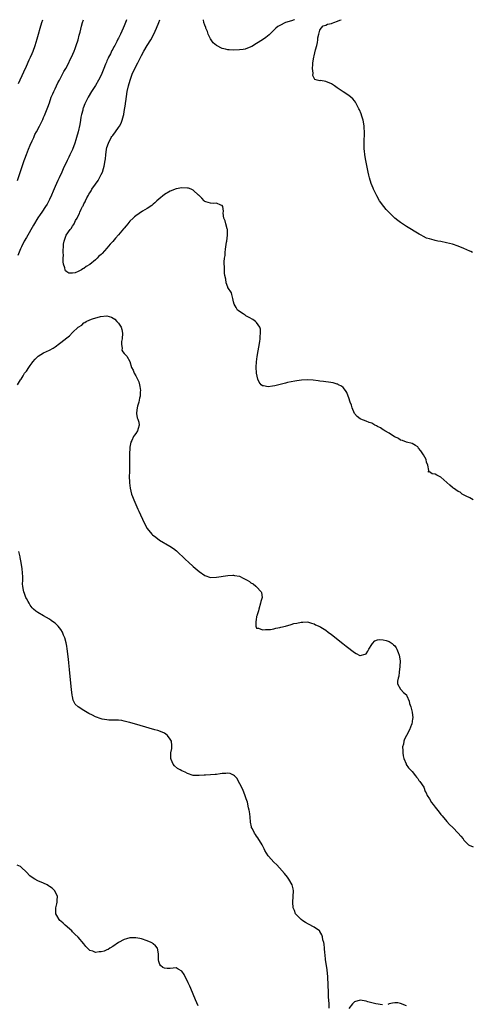
# Model space of a CAD drawing. Units: inches. Extents: x 2505289 to 2508000, y 1515000 to 1518000.
# Drawn here: x 2507063 to 2507220, y 1517657 to 1518000 of the extents above; entities that cross this region are included whole.
import ezdxf

# ---------------------------------------------------------------- set-up
doc = ezdxf.new("R2010")
doc.units = ezdxf.units.IN
doc.header["$MEASUREMENT"] = 0
doc.layers.add('LD25051515_10ft', color=72, linetype='Continuous')

msp = doc.modelspace()

# ---------------------------------------------------------------- linework, layer by layer
at = {"layer": 'LD25051515_10ft'}
for points, elevation in [([(2507061.96, 1517944.04), (2507063.47, 1517948.53), (2507064.27, 1517951), (2507064.44, 1517951.56), (2507065, 1517953.12), (2507065.76, 1517955), (2507066.37, 1517956.37), (2507067, 1517957.85), (2507067.54, 1517959), (2507067.99, 1517960.01), (2507068.54, 1517961), (2507069.57, 1517963), (2507070.71, 1517965.29), (2507071, 1517965.94), (2507071.32, 1517966.68), (2507072.44, 1517969.56), (2507073, 1517971.08), (2507073.67, 1517973), (2507074.21, 1517974.21), (2507074.54, 1517975), (2507075, 1517975.92), (2507075.49, 1517977), (2507075.95, 1517978.05), (2507076.51, 1517979), (2507077, 1517979.9), (2507077.58, 1517981), (2507078.04, 1517981.96), (2507078.67, 1517983), (2507079.71, 1517985), (2507080.1, 1517985.9), (2507080.72, 1517987), (2507081.59, 1517989), (2507081.96, 1517989.96), (2507082.33, 1517991), (2507082.99, 1517993), (2507083.38, 1517994.62), (2507083.71, 1517995.71), (2507084.2, 1517997.8), (2507084.54, 1517999), (2507084.84, 1518000)], 7100), ([(2507099.78, 1518000), (2507099.65, 1517999.6), (2507099.45, 1517999), (2507099, 1517997.86), (2507098.64, 1517997), (2507097.69, 1517995), (2507097.46, 1517994.54), (2507097, 1517993.54), (2507096.81, 1517993.19), (2507096.45, 1517992.45), (2507095.69, 1517991), (2507095.43, 1517990.57), (2507095, 1517989.73), (2507094.71, 1517989.29), (2507094.18, 1517988.18), (2507093.53, 1517987), (2507093.36, 1517986.64), (2507093, 1517985.7), (2507092.78, 1517985.22), (2507092.51, 1517984.51), (2507091.91, 1517983), (2507091, 1517980.76), (2507090.06, 1517979), (2507089, 1517977.15), (2507087.6, 1517975), (2507086.46, 1517973), (2507085.32, 1517970.68), (2507084.74, 1517969.26), (2507084.66, 1517969), (2507084.56, 1517968.56), (2507084.1, 1517967), (2507083.88, 1517966.12), (2507083.75, 1517965), (2507083.53, 1517963.53), (2507082.98, 1517961), (2507082.46, 1517959), (2507082.19, 1517958.19), (2507081.84, 1517957), (2507081, 1517954.79), (2507080.12, 1517953), (2507079.77, 1517952.23), (2507079.15, 1517951), (2507077.84, 1517948.15), (2507077.37, 1517947), (2507076.43, 1517945), (2507075.92, 1517944.08), (2507075.48, 1517943), (2507075, 1517941.92), (2507074.33, 1517940.33), (2507073.75, 1517939), (2507073, 1517937.4), (2507072.8, 1517937), (2507072.17, 1517935.83), (2507071.69, 1517935), (2507070.36, 1517933), (2507069.78, 1517932.22), (2507068.97, 1517931.03), (2507067.44, 1517928.56), (2507065, 1517924.21), (2507064.27, 1517923), (2507063.29, 1517921), (2507063, 1517920.25), (2507062.05, 1517917.95)], 7090), ([(2507062.25, 1517977.75), (2507064.08, 1517981.92), (2507065, 1517983.86), (2507065.98, 1517986.02), (2507066.46, 1517987), (2507067, 1517988.26), (2507067.31, 1517989), (2507068.01, 1517991), (2507068.7, 1517993.3), (2507069.18, 1517995), (2507069.78, 1517997), (2507070.42, 1517999), (2507070.76, 1518000)], 7110), ([(2507220.17, 1517833), (2507219, 1517833.72), (2507217.74, 1517834.26), (2507216.45, 1517835), (2507215.65, 1517835.65), (2507215, 1517835.93), (2507213.4, 1517837), (2507213.19, 1517837.19), (2507213, 1517837.31), (2507212.08, 1517838.08), (2507209, 1517840.82), (2507207.55, 1517841.55), (2507207, 1517841.96), (2507205.97, 1517841.97), (2507205, 1517842.67), (2507204.65, 1517842.65), (2507204.65, 1517843), (2507204.8, 1517843.2), (2507204.45, 1517845), (2507204.04, 1517846.04), (2507203.94, 1517847), (2507203, 1517848.58), (2507202.06, 1517850.06), (2507201.23, 1517851), (2507201, 1517851.38), (2507200.14, 1517851.86), (2507199, 1517852.63), (2507197, 1517853.01), (2507195.61, 1517853.61), (2507195, 1517853.7), (2507194.29, 1517854.29), (2507193, 1517854.85), (2507192.92, 1517854.92), (2507191, 1517856.14), (2507189.53, 1517857), (2507189.23, 1517857.23), (2507189, 1517857.34), (2507188, 1517858), (2507187, 1517858.51), (2507186.69, 1517858.69), (2507186.06, 1517859), (2507185, 1517859.59), (2507184.09, 1517859.91), (2507183, 1517860.36), (2507181.19, 1517861), (2507181, 1517861.1), (2507179.93, 1517861.93), (2507179, 1517863.01), (2507178.17, 1517865), (2507177.92, 1517865.92), (2507177.51, 1517867), (2507177, 1517868.47), (2507176.8, 1517869), (2507176.34, 1517870.34), (2507175.82, 1517871), (2507175, 1517872.09), (2507174.53, 1517872.53), (2507173.41, 1517873), (2507173.17, 1517873.17), (2507173, 1517873.24), (2507171.63, 1517873.63), (2507169.93, 1517873.93), (2507169, 1517874.04), (2507168.18, 1517874.18), (2507167, 1517874.3), (2507166.4, 1517874.4), (2507164.59, 1517874.59), (2507162.69, 1517874.69), (2507160.63, 1517874.63), (2507159, 1517874.38), (2507158.29, 1517874.29), (2507157, 1517873.99), (2507155.76, 1517873.76), (2507155, 1517873.55), (2507153.14, 1517873.14), (2507151.32, 1517872.68), (2507150.55, 1517872.55), (2507149, 1517872.31), (2507147.38, 1517872.62), (2507147, 1517872.61), (2507146.55, 1517873), (2507145.87, 1517873.87), (2507145.43, 1517875), (2507144.99, 1517877), (2507144.87, 1517879.13), (2507144.96, 1517881.04), (2507145.18, 1517882.82), (2507146.05, 1517888.05), (2507146.18, 1517889), (2507146.2, 1517889.8), (2507146.36, 1517891), (2507146.31, 1517892.31), (2507146.11, 1517893), (2507145, 1517894.67), (2507144.64, 1517895), (2507143.7, 1517895.7), (2507142.41, 1517896.41), (2507141.21, 1517897), (2507141, 1517897.18), (2507140.34, 1517897.66), (2507138.39, 1517899), (2507137.85, 1517899.85), (2507137.24, 1517901), (2507137, 1517901.86), (2507136.77, 1517903), (2507136.41, 1517904.41), (2507136.22, 1517905), (2507135, 1517906.84), (2507134.96, 1517907), (2507134.42, 1517908.42), (2507134.3, 1517909.7), (2507133.99, 1517911), (2507133.85, 1517911.85), (2507133.79, 1517913), (2507133.82, 1517914.18), (2507133.74, 1517915), (2507133.72, 1517915.72), (2507133.85, 1517917), (2507134.03, 1517917.97), (2507134.06, 1517919), (2507134.2, 1517920.2), (2507134.34, 1517921), (2507134.58, 1517922.58), (2507134.66, 1517923), (2507134.91, 1517925), (2507134.84, 1517926.84), (2507134.83, 1517927), (2507134.72, 1517927.28), (2507134.27, 1517929), (2507134.06, 1517930.06), (2507133.6, 1517931), (2507133.33, 1517932.67), (2507133.45, 1517933.45), (2507133.23, 1517935), (2507133, 1517935.35), (2507132.56, 1517935.44), (2507131, 1517936.15), (2507129.99, 1517936.01), (2507129, 1517936.13), (2507127.34, 1517936.66), (2507127, 1517936.79), (2507126.79, 1517937), (2507125.94, 1517937.94), (2507125, 1517938.79), (2507124.92, 1517938.92), (2507124.83, 1517939), (2507123, 1517940.65), (2507122.22, 1517941), (2507121.34, 1517941.34), (2507121, 1517941.41), (2507119, 1517941.52), (2507117, 1517941.13), (2507115, 1517940.35), (2507113, 1517939.16), (2507111, 1517937.58), (2507110.34, 1517937), (2507109.66, 1517936.34), (2507109, 1517935.8), (2507108.59, 1517935.41), (2507107, 1517934.3), (2507105.36, 1517933.36), (2507103, 1517931.81), (2507102.54, 1517931.46), (2507102.05, 1517931), (2507101, 1517929.92), (2507100.19, 1517929), (2507099.68, 1517928.32), (2507099, 1517927.5), (2507098.76, 1517927.24), (2507097, 1517925.11), (2507096, 1517924), (2507095, 1517922.86), (2507094.09, 1517921.91), (2507093, 1517920.57), (2507091.29, 1517918.71), (2507091, 1517918.36), (2507090.23, 1517917.77), (2507089.54, 1517917), (2507089, 1517916.48), (2507087, 1517914.85), (2507085.81, 1517914.19), (2507085, 1517913.46), (2507084.64, 1517913.36), (2507084.14, 1517913), (2507083, 1517912.4), (2507081.92, 1517911.92), (2507081, 1517911.79), (2507079.78, 1517911.78), (2507079, 1517912.26), (2507078.63, 1517912.63), (2507078.42, 1517913), (2507078.31, 1517913.69), (2507077.86, 1517915), (2507077.73, 1517915.73), (2507077.79, 1517917), (2507077.9, 1517918.1), (2507077.84, 1517919), (2507077.81, 1517919.81), (2507077.9, 1517921), (2507077.94, 1517921.94), (2507078.09, 1517923), (2507078.4, 1517923.6), (2507078.79, 1517925), (2507080.18, 1517927), (2507080.59, 1517927.41), (2507081, 1517928.18), (2507081.41, 1517928.59), (2507081.56, 1517929), (2507082.11, 1517930.11), (2507082.65, 1517931), (2507083, 1517931.78), (2507083.47, 1517932.53), (2507083.61, 1517933), (2507084.09, 1517934.09), (2507084.55, 1517935), (2507084.72, 1517935.28), (2507085, 1517935.92), (2507085.4, 1517936.6), (2507085.54, 1517937), (2507086.03, 1517938.03), (2507086.55, 1517939), (2507086.73, 1517939.27), (2507087, 1517939.76), (2507087.52, 1517940.48), (2507087.79, 1517941), (2507089, 1517942.8), (2507089.97, 1517944.03), (2507090.46, 1517945), (2507091, 1517946.18), (2507091.4, 1517947), (2507091.8, 1517948.2), (2507092.01, 1517949), (2507092.35, 1517951), (2507092.44, 1517951.56), (2507092.56, 1517953), (2507092.86, 1517955), (2507093, 1517955.51), (2507093.48, 1517957), (2507094.51, 1517959), (2507094.69, 1517959.31), (2507095, 1517959.76), (2507095.95, 1517961), (2507097, 1517962.49), (2507097.38, 1517963), (2507097.97, 1517964.03), (2507098.31, 1517965), (2507098.7, 1517966.7), (2507098.81, 1517967), (2507099, 1517968.08), (2507099.41, 1517970.59), (2507099.45, 1517971), (2507099.52, 1517971.52), (2507100.05, 1517975), (2507100.46, 1517977), (2507101.03, 1517979), (2507101.8, 1517981), (2507102.68, 1517983), (2507103.67, 1517985), (2507105, 1517987.49), (2507105.85, 1517989), (2507107, 1517991), (2507108.18, 1517993), (2507109.27, 1517995), (2507110.21, 1517997), (2507111.03, 1517999), (2507111.4, 1518000)], 7080), ([(2507158.11, 1518000), (2507158.08, 1517999.99), (2507157.06, 1517999.64), (2507155, 1517999.03), (2507153, 1517998.01), (2507152.41, 1517997.59), (2507151.64, 1517997), (2507149.56, 1517995), (2507149.29, 1517994.71), (2507148.2, 1517993.8), (2507147, 1517992.96), (2507145, 1517991.68), (2507143.29, 1517990.71), (2507143, 1517990.56), (2507141, 1517989.78), (2507140.35, 1517989.65), (2507139, 1517989.46), (2507137, 1517989.42), (2507135.49, 1517989.49), (2507135, 1517989.56), (2507134.22, 1517989.78), (2507133, 1517989.98), (2507131, 1517990.98), (2507129.91, 1517991.91), (2507129.23, 1517993), (2507129, 1517993.38), (2507128.2, 1517995), (2507127.87, 1517995.87), (2507127.35, 1517997), (2507127.3, 1517997.3), (2507127, 1517998.07), (2507126.67, 1517999), (2507126.51, 1518000)], 7070), ([(2507220.03, 1517919), (2507219.35, 1517919.35), (2507219, 1517919.49), (2507217.96, 1517919.96), (2507217, 1517920.38), (2507215, 1517921.18), (2507213, 1517921.87), (2507211, 1517922.41), (2507209, 1517922.82), (2507207.98, 1517923), (2507207, 1517923.2), (2507206.7, 1517923.3), (2507205, 1517923.73), (2507204.05, 1517924.05), (2507203, 1517924.54), (2507202.11, 1517925), (2507201.4, 1517925.4), (2507197, 1517928.11), (2507195, 1517929.41), (2507194.1, 1517930.1), (2507192.98, 1517930.98), (2507191, 1517932.88), (2507189.99, 1517933.99), (2507189.13, 1517935), (2507187.72, 1517937), (2507186.73, 1517938.73), (2507186.17, 1517939.83), (2507185.6, 1517941), (2507185.44, 1517941.44), (2507184.79, 1517943), (2507184.18, 1517945), (2507183.97, 1517945.97), (2507183.73, 1517947), (2507182.94, 1517951), (2507182.6, 1517953), (2507182.43, 1517954.43), (2507182.4, 1517955), (2507182.39, 1517955.61), (2507182.34, 1517957), (2507182.43, 1517961), (2507182.35, 1517962.35), (2507182.34, 1517963), (2507182.23, 1517963.77), (2507181.98, 1517965), (2507181.51, 1517966.49), (2507181.25, 1517967.25), (2507180.67, 1517968.67), (2507180.51, 1517969), (2507179.87, 1517970.13), (2507179.31, 1517971.31), (2507179, 1517971.74), (2507178.45, 1517972.45), (2507177.7, 1517973), (2507177, 1517973.59), (2507175, 1517974.86), (2507173, 1517976.3), (2507172.08, 1517977), (2507171, 1517977.68), (2507169, 1517978.49), (2507167.21, 1517978.79), (2507167, 1517978.78), (2507165.97, 1517979), (2507165.19, 1517979.19), (2507165, 1517979.64), (2507164.54, 1517980.54), (2507164.6, 1517981.4), (2507164.41, 1517983), (2507164.46, 1517984.46), (2507164.5, 1517985), (2507164.89, 1517987), (2507165, 1517987.39), (2507165.5, 1517989.5), (2507165.88, 1517991), (2507166.1, 1517992.1), (2507166.26, 1517993), (2507166.3, 1517993.7), (2507166.56, 1517995), (2507167, 1517996.3), (2507167.37, 1517997), (2507168.13, 1517997.87), (2507169, 1517998.1), (2507169.6, 1517998.4), (2507171, 1517998.72), (2507171.2, 1517998.8), (2507171.79, 1517999), (2507173.04, 1517999.47), (2507173.93, 1517999.85), (2507174.33, 1518000)], 7070), ([(2507061.89, 1517873), (2507063, 1517874.67), (2507063.17, 1517875), (2507063.87, 1517876.13), (2507064.4, 1517877), (2507065, 1517877.77), (2507065.87, 1517879), (2507066.35, 1517879.65), (2507067, 1517880.59), (2507067.3, 1517881), (2507068.06, 1517881.94), (2507069.06, 1517882.94), (2507071, 1517884.08), (2507072.98, 1517885.02), (2507074.29, 1517885.71), (2507075, 1517886.22), (2507075.5, 1517886.5), (2507076.1, 1517887), (2507077, 1517887.69), (2507079, 1517889.34), (2507079.94, 1517890.05), (2507081, 1517891.16), (2507083, 1517893.02), (2507084.22, 1517893.78), (2507085, 1517894.56), (2507085.34, 1517894.66), (2507085.81, 1517895), (2507087, 1517895.56), (2507087.94, 1517895.94), (2507090.76, 1517896.76), (2507092.96, 1517896.96), (2507094.57, 1517896.57), (2507095.77, 1517895.77), (2507096.47, 1517895), (2507097, 1517894.46), (2507097.94, 1517893), (2507098.2, 1517892.2), (2507098.42, 1517891), (2507098.25, 1517889), (2507098.08, 1517888.08), (2507098, 1517887), (2507098.26, 1517885.74), (2507098.21, 1517885), (2507098.47, 1517884.47), (2507099, 1517883.84), (2507099.47, 1517883.47), (2507099.95, 1517883), (2507101, 1517881.15), (2507101.54, 1517879), (2507102.05, 1517878.05), (2507102.46, 1517877), (2507103, 1517876.09), (2507103.61, 1517875), (2507104.08, 1517874.08), (2507104.35, 1517873), (2507104.46, 1517872.46), (2507104.62, 1517871), (2507104.58, 1517870.58), (2507104.5, 1517869), (2507104.29, 1517868.29), (2507104.05, 1517867), (2507103.6, 1517865.6), (2507103.49, 1517865), (2507103.28, 1517863.28), (2507103.3, 1517863), (2507103.51, 1517861.51), (2507103.72, 1517861), (2507104.05, 1517859.95), (2507104.2, 1517859), (2507103.84, 1517857.84), (2507103.61, 1517857), (2507103, 1517856.09), (2507102.51, 1517855.49), (2507102.24, 1517855), (2507101.61, 1517853.61), (2507101.31, 1517853), (2507101, 1517851.25), (2507100.94, 1517851), (2507100.85, 1517849), (2507100.84, 1517847.16), (2507100.82, 1517846.82), (2507100.79, 1517843.21), (2507100.78, 1517842.78), (2507100.76, 1517841), (2507100.79, 1517839.21), (2507100.8, 1517839), (2507100.84, 1517838.84), (2507101.03, 1517837), (2507101.52, 1517835), (2507101.83, 1517834.17), (2507102.29, 1517833), (2507103.74, 1517829.74), (2507104.1, 1517829), (2507105.94, 1517825), (2507107, 1517822.98), (2507108.62, 1517821), (2507108.83, 1517820.83), (2507109.96, 1517819.96), (2507111.3, 1517819), (2507114.86, 1517816.86), (2507116.07, 1517816.07), (2507117.19, 1517815.19), (2507120.27, 1517812.27), (2507121.31, 1517811.31), (2507123, 1517809.77), (2507125, 1517808.03), (2507127, 1517806.67), (2507129, 1517806.01), (2507131, 1517806.02), (2507135, 1517806.66), (2507136.76, 1517806.76), (2507137, 1517806.75), (2507137.35, 1517806.65), (2507139, 1517806.39), (2507140.28, 1517805.72), (2507141, 1517805.42), (2507141.28, 1517805.28), (2507141.65, 1517805), (2507142.52, 1517804.52), (2507143, 1517804.15), (2507143.75, 1517803.75), (2507144.67, 1517803), (2507145, 1517802.68), (2507146.57, 1517801), (2507146.69, 1517800.69), (2507146.87, 1517799), (2507146.43, 1517797.57), (2507146.35, 1517797), (2507145.7, 1517795), (2507145.61, 1517794.39), (2507145.12, 1517793), (2507145.13, 1517792.87), (2507145, 1517792.42), (2507144.82, 1517791.18), (2507144.69, 1517790.69), (2507144.76, 1517789), (2507145, 1517788.39), (2507145.62, 1517788.38), (2507147, 1517787.7), (2507148.09, 1517787.91), (2507149, 1517787.82), (2507149.85, 1517787.85), (2507151, 1517788.1), (2507151.67, 1517788.33), (2507153, 1517788.53), (2507153.35, 1517788.65), (2507155, 1517789.06), (2507157, 1517789.64), (2507157.95, 1517789.95), (2507159, 1517790.1), (2507160.46, 1517790.46), (2507161, 1517790.39), (2507162.58, 1517790.58), (2507163, 1517790.48), (2507164.07, 1517790.07), (2507165, 1517789.87), (2507165.44, 1517789.44), (2507166.89, 1517788.89), (2507167, 1517788.87), (2507167.31, 1517788.69), (2507169, 1517787.61), (2507169.8, 1517787), (2507171, 1517786.16), (2507174.95, 1517783), (2507176.06, 1517782.06), (2507179, 1517779.83), (2507179.58, 1517779.58), (2507180.88, 1517778.88), (2507181, 1517778.8), (2507182.75, 1517779.25), (2507183, 1517779.38), (2507183.63, 1517780.37), (2507183.97, 1517781), (2507185, 1517782.65), (2507185.25, 1517783), (2507186.08, 1517783.92), (2507187, 1517784.27), (2507187.6, 1517784.4), (2507189, 1517784.27), (2507190, 1517784), (2507191, 1517783.66), (2507192.04, 1517783), (2507192.59, 1517782.59), (2507193, 1517782.18), (2507193.5, 1517781.5), (2507193.72, 1517781), (2507194.14, 1517779.86), (2507194.49, 1517779), (2507194.84, 1517777), (2507194.78, 1517775), (2507194.53, 1517773), (2507194.39, 1517771.61), (2507194.18, 1517771), (2507193.88, 1517769.88), (2507193.96, 1517769), (2507195, 1517767.11), (2507195.08, 1517767), (2507196.01, 1517766.01), (2507197, 1517765.13), (2507197.1, 1517765), (2507197.19, 1517764.81), (2507198, 1517763), (2507198.09, 1517762.09), (2507198.54, 1517761), (2507199, 1517759.06), (2507199.03, 1517759), (2507199.28, 1517757.28), (2507199.3, 1517757), (2507199.19, 1517756.81), (2507198.88, 1517755), (2507198.82, 1517754.82), (2507198.04, 1517753), (2507197.05, 1517751.05), (2507196.32, 1517749.68), (2507196.13, 1517749), (2507196, 1517748), (2507195.72, 1517747), (2507195.79, 1517745.79), (2507195.75, 1517745), (2507195.92, 1517743.92), (2507196.12, 1517743), (2507196.9, 1517741.1), (2507196.94, 1517740.94), (2507197.73, 1517739.73), (2507198.5, 1517739), (2507199, 1517738.45), (2507200.23, 1517737), (2507200.49, 1517736.49), (2507201, 1517736.02), (2507201.39, 1517735.39), (2507201.74, 1517735), (2507203.03, 1517733), (2507203.5, 1517731.5), (2507203.88, 1517731), (2507204.18, 1517730.18), (2507205, 1517728.94), (2507205.75, 1517727.75), (2507206.28, 1517727), (2507207, 1517726.12), (2507208.36, 1517724.36), (2507209, 1517723.48), (2507209.39, 1517723), (2507211.09, 1517721.09), (2507212.05, 1517720.05), (2507213.16, 1517719), (2507215.05, 1517717), (2507215.98, 1517715.98), (2507216.69, 1517715), (2507217, 1517714.64), (2507217.82, 1517713.82), (2507218.64, 1517713), (2507218.84, 1517712.84), (2507220.22, 1517712.22)], 7090), ([(2507170.18, 1517656.18), (2507170.18, 1517657.82), (2507170.01, 1517660.01), (2507169.99, 1517662.01), (2507169.86, 1517663.86), (2507169.83, 1517665), (2507169.77, 1517666.23), (2507169.71, 1517667), (2507169.47, 1517669.47), (2507169.23, 1517671), (2507168.95, 1517673), (2507168.78, 1517674.78), (2507168.71, 1517675.29), (2507168.56, 1517677), (2507168.4, 1517678.4), (2507168.3, 1517679), (2507168.03, 1517679.97), (2507167.83, 1517681), (2507167.65, 1517681.65), (2507167, 1517682.79), (2507166.91, 1517682.91), (2507166.81, 1517683), (2507165, 1517684.34), (2507163, 1517685.35), (2507161.96, 1517685.96), (2507161, 1517686.56), (2507160.44, 1517687), (2507159, 1517688.48), (2507158.54, 1517689), (2507158.09, 1517690.09), (2507157.64, 1517691), (2507157.53, 1517693), (2507157.72, 1517695), (2507157.78, 1517697), (2507157.66, 1517697.66), (2507157.35, 1517699), (2507156.21, 1517701), (2507155.67, 1517701.67), (2507154.63, 1517703), (2507152.93, 1517705), (2507152, 1517706), (2507151, 1517706.96), (2507149.14, 1517709), (2507149, 1517709.18), (2507147.89, 1517711), (2507147.57, 1517711.57), (2507146.91, 1517712.91), (2507145.41, 1517715.41), (2507145, 1517716.02), (2507144.56, 1517716.57), (2507144.26, 1517717), (2507143.52, 1517718.48), (2507143.23, 1517719), (2507143.18, 1517719.18), (2507142.87, 1517720.87), (2507142.72, 1517722.72), (2507142.52, 1517724.52), (2507142.42, 1517725), (2507142.19, 1517725.81), (2507141.8, 1517727.8), (2507141.37, 1517729), (2507141.29, 1517729.29), (2507141, 1517730.01), (2507140.21, 1517732.21), (2507138.14, 1517736.14), (2507137.25, 1517737), (2507137, 1517737.19), (2507135.79, 1517737.79), (2507135, 1517737.87), (2507134.25, 1517737.75), (2507133, 1517737.78), (2507132.35, 1517737.65), (2507131, 1517737.48), (2507130.56, 1517737.44), (2507129, 1517737.31), (2507127.2, 1517737.2), (2507126.79, 1517737.21), (2507125, 1517737.04), (2507123, 1517737.1), (2507121, 1517737.79), (2507120.21, 1517738.21), (2507119, 1517738.73), (2507118.47, 1517739), (2507117.54, 1517739.54), (2507116.44, 1517740.44), (2507115.99, 1517741), (2507115.3, 1517742.7), (2507115.16, 1517743), (2507115.2, 1517745), (2507115.5, 1517746.5), (2507115.56, 1517747), (2507115.5, 1517747.5), (2507115.4, 1517749), (2507115, 1517749.78), (2507114.03, 1517751), (2507113.45, 1517751.45), (2507113, 1517751.76), (2507112.16, 1517752.16), (2507110.69, 1517752.69), (2507109.6, 1517753), (2507104.53, 1517754.53), (2507101, 1517755.56), (2507100.31, 1517755.69), (2507099, 1517756.02), (2507098.19, 1517756.19), (2507097, 1517756.29), (2507095.69, 1517756.31), (2507095, 1517756.38), (2507093.62, 1517756.38), (2507093, 1517756.43), (2507091.33, 1517756.67), (2507091, 1517756.74), (2507089, 1517757.5), (2507088.03, 1517758.03), (2507086.7, 1517758.7), (2507085, 1517759.67), (2507083, 1517760.95), (2507081.94, 1517761.94), (2507081.29, 1517763.29), (2507081, 1517764.6), (2507080.9, 1517765), (2507080.63, 1517767), (2507080.34, 1517770.34), (2507079.99, 1517773.99), (2507079.72, 1517776.28), (2507079.59, 1517777.59), (2507079.14, 1517781.14), (2507079, 1517782.09), (2507078.81, 1517783.19), (2507078.35, 1517785), (2507077.91, 1517785.91), (2507077.51, 1517787), (2507077, 1517787.83), (2507076.06, 1517789), (2507075, 1517790.08), (2507074.44, 1517790.44), (2507073.67, 1517791), (2507073, 1517791.44), (2507071.94, 1517792.06), (2507071, 1517792.59), (2507069, 1517793.8), (2507068.3, 1517794.3), (2507067.51, 1517795), (2507067.23, 1517795.23), (2507067, 1517795.46), (2507066.33, 1517796.33), (2507065.94, 1517797), (2507065.57, 1517797.57), (2507065, 1517798.63), (2507064.83, 1517799), (2507064.35, 1517800.35), (2507064.08, 1517801), (2507063.91, 1517802.09), (2507063.75, 1517803), (2507063.7, 1517803.7), (2507063.77, 1517805), (2507063.77, 1517806.23), (2507063.49, 1517809), (2507063.18, 1517811.18), (2507062.9, 1517812.9), (2507062.82, 1517813.18), (2507062.35, 1517815)], 7100), ([(2507124.68, 1517657), (2507123.77, 1517659), (2507122.08, 1517663), (2507121.78, 1517663.78), (2507121.23, 1517665), (2507121, 1517665.55), (2507120.21, 1517667), (2507119.81, 1517667.81), (2507119, 1517668.99), (2507117.77, 1517669.77), (2507117, 1517670.15), (2507115, 1517669.99), (2507113.96, 1517669.96), (2507113, 1517670.03), (2507112.35, 1517670.35), (2507111.57, 1517671), (2507111.32, 1517671.32), (2507111, 1517672.36), (2507110.87, 1517673), (2507110.92, 1517675), (2507110.54, 1517677), (2507109.87, 1517677.87), (2507109, 1517678.54), (2507108.76, 1517678.76), (2507108.34, 1517679), (2507107, 1517679.6), (2507105, 1517680.29), (2507104.39, 1517680.39), (2507103, 1517680.67), (2507101.37, 1517680.63), (2507101, 1517680.6), (2507099.76, 1517680.24), (2507099, 1517679.98), (2507097, 1517678.96), (2507095, 1517677.6), (2507093.99, 1517677), (2507093.4, 1517676.6), (2507093, 1517676.41), (2507091.98, 1517676.02), (2507091, 1517675.7), (2507090.3, 1517675.7), (2507089, 1517675.53), (2507088.04, 1517675.96), (2507087, 1517676.25), (2507086.21, 1517677), (2507085.62, 1517677.62), (2507085, 1517678.55), (2507083, 1517680.85), (2507081.84, 1517681.84), (2507081, 1517682.76), (2507080.75, 1517683), (2507078.51, 1517685), (2507077.73, 1517685.73), (2507077, 1517686.37), (2507076.68, 1517686.68), (2507076.38, 1517687), (2507075.59, 1517688.41), (2507075.23, 1517689), (2507075.19, 1517689.19), (2507075.2, 1517691), (2507075.59, 1517692.41), (2507075.67, 1517693), (2507075.72, 1517693.72), (2507075.78, 1517695), (2507074.91, 1517696.91), (2507074.84, 1517697), (2507073.95, 1517697.95), (2507073, 1517698.5), (2507072.71, 1517698.71), (2507072.18, 1517699), (2507071, 1517699.61), (2507069, 1517700.46), (2507067.92, 1517701), (2507067.34, 1517701.34), (2507066.19, 1517702.19), (2507065, 1517703.49), (2507063.23, 1517705.23), (2507063, 1517705.38), (2507061.86, 1517705.86)], 7110), ([(2507188.68, 1517657.32), (2507186.36, 1517657.64), (2507183.66, 1517658.34), (2507183, 1517658.53), (2507181, 1517658.9), (2507179, 1517658.35), (2507178.29, 1517657.71), (2507177, 1517656.07)], 7100), ([(2507197, 1517656.92), (2507195, 1517657.83), (2507194, 1517658), (2507193, 1517658.06), (2507192.14, 1517657.86), (2507191, 1517657.65), (2507190.53, 1517657.47)], 7100)]:
    msp.add_lwpolyline(points, dxfattribs=dict(at, elevation=elevation))

doc.saveas('drawing.dxf')
